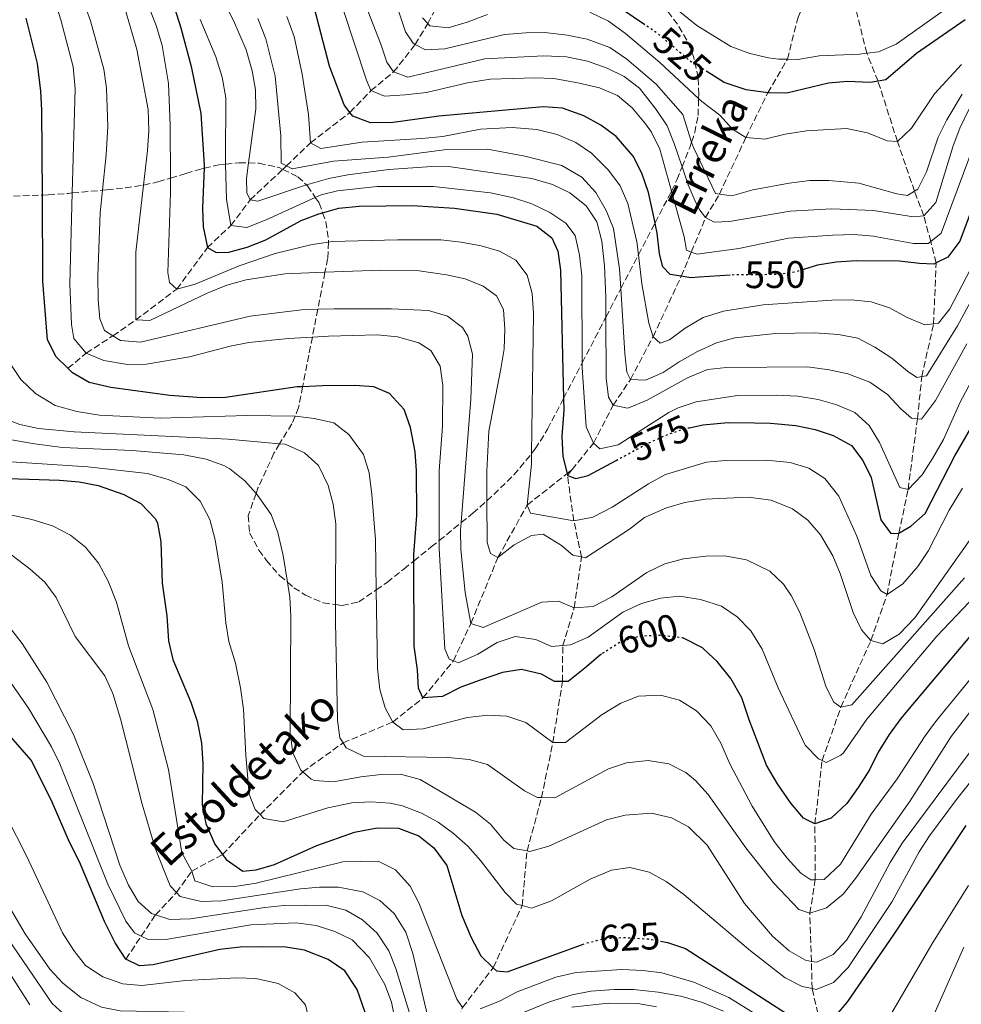
# Model space of a CAD drawing. Units: metres. Extents: x 626926 to 630355, y 4782826 to 4785203.
# Drawn here: x 627913 to 628160, y 4784051 to 4784309 of the extents above; entities that cross this region are included whole.
import ezdxf
from ezdxf.enums import TextEntityAlignment as Align

# ---------------------------------------------------------------- set-up
doc = ezdxf.new("R2010")
doc.units = ezdxf.units.M
doc.header["$MEASUREMENT"] = 0
doc.linetypes.add('DGN Style 3', pattern=[2.435891, 1.739922, -0.695969])
doc.linetypes.add('DGN Style 5', pattern=[1.217945, 0.521977, -0.695969])
for name, color, linetype, lineweight in [('Barranco lineal', 142, 'DGN Style 3', 13), ('Cota de curva de nivel directora', 7, 'Continuous', 0), ('Curva de nivel directora', 30, 'Continuous', 30), ('Curva de nivel directora no vista', 30, 'DGN Style 5', 30), ('Curva de nivel intermedia', 30, 'Continuous', 0), ('Texto de arroyo-regatas y barrancos', 142, 'Continuous', 0), ('Zona arbolada', 92, 'DGN Style 3', 0)]:
    doc.layers.add(name, color=color, linetype=linetype, lineweight=lineweight)
doc.styles.add('Style-Arial', font='arial.ttf')

msp = doc.modelspace()

# ---------------------------------------------------------------- linework, layer by layer
at = {"layer": 'Barranco lineal', "color": 142, "linetype": 'DGN Style 3', "lineweight": 13}
for points in [[(628057.67, 4784191.11, 574.1), (628063.28, 4784198.03, 570), (628068.4, 4784207.97, 565), (628072.96, 4784214.72, 560), (628078.87, 4784225.92, 555), (628086.24, 4784241.74, 550), (628088.88, 4784248.08, 545), (628092.63, 4784257.11, 540), (628096.22, 4784263.27, 535), (628103.16, 4784278.05, 530), (628108.89, 4784289.81, 525), (628114.04, 4784298.57, 520), (628116.82, 4784309.64, 515), (628121.39, 4784319.37, 509.47), (628124.5, 4784326.01, 505.7)], [(627925.71, 4784217.64, 600), (627930.48, 4784221.63, 595), (627937.48, 4784226.15, 590), (627943.45, 4784230.31, 585), (627954.2, 4784238.39, 580), (627962.23, 4784249.24, 575), (627968.34, 4784255.06, 570), (627973.41, 4784261.76, 565), (627981.94, 4784269.75, 560.5), (627982.88, 4784270.63, 560), (627989.21, 4784276.67, 555), (627999.52, 4784284.66, 550), (628005.03, 4784290.36, 545), (628010.94, 4784295.25, 540), (628016.6, 4784302.47, 535), (628019.89, 4784307.95, 530), (628024.23, 4784316.28, 525)], [(628122.57, 4784046.23, 625), (628120.5, 4784055.16, 620), (628120.31, 4784062.31, 615), (628119.91, 4784074.91, 610), (628121.33, 4784083.68, 605), (628121.23, 4784098.29, 600), (628123.12, 4784114.88, 595), (628128.02, 4784128.89, 590), (628135.89, 4784146.34, 585), (628140.11, 4784158.37, 580), (628143.21, 4784174.43, 575), (628145.63, 4784185.91, 570), (628148.05, 4784204.42, 565), (628149.22, 4784215.47, 560), (628152.3, 4784229.31, 555), (628152.97, 4784245.27, 550), (628151.54, 4784250.86, 545), (628149.77, 4784257.6, 540), (628147.3, 4784264.04, 535), (628142.83, 4784277.02, 530), (628137.75, 4784292.84, 525), (628134.83, 4784300.16, 520), (628132.09, 4784311, 515)], [(627940.89, 4784062.9, 650), (627944.89, 4784068.89, 644.82), (627948.62, 4784074.47, 640), (627954.1, 4784080.3, 635), (627958.13, 4784085.97, 630), (627966.16, 4784090.27, 625), (627975.99, 4784100.74, 620), (627987.16, 4784111.91, 615), (627997.73, 4784119.54, 610), (628010.73, 4784124.98, 605), (628018.64, 4784131.29, 600), (628026.6, 4784141.01, 595), (628031.18, 4784150.84, 590), (628038.25, 4784168.07, 585), (628045.94, 4784181.83, 580), (628056.34, 4784190.05, 574.77), (628057.67, 4784191.11, 574.1)], [(628036.18, 4783960.52, 675), (628033.25, 4783969.07, 670), (628029.39, 4783980.38, 665), (628025.98, 4783990.38, 660), (628024.36, 4783999.31, 655), (628022.11, 4784009.95, 650), (628020.96, 4784019.15, 645), (628021.71, 4784028.49, 640), (628024.76, 4784040.88, 635), (628029.02, 4784050.19, 630), (628037.02, 4784060.65, 625), (628044.6, 4784076.9, 620), (628045.88, 4784091.22, 615), (628049.68, 4784105.2, 610), (628052.63, 4784119.6, 605), (628055.13, 4784135.6, 600), (628055.23, 4784145, 595), (628058.22, 4784154.92, 590), (628060.13, 4784168.24, 585), (628058.14, 4784177.72, 580), (628056.45, 4784189.6, 575), (628057.67, 4784191.11, 574.1)]]:
    msp.add_polyline3d(points, dxfattribs=at)
at = {"layer": 'Curva de nivel directora', "color": 30, "linetype": 'Continuous', "lineweight": 30, "flags": 128}
for points, elevation in [([(627950.53, 4784321.74), (627955.26, 4784306.84), (627957.98, 4784296.68), (627960.49, 4784284.35), (627961.38, 4784270.88), (627961.35, 4784270.02), (627960.94, 4784259.71), (627961.12, 4784254.71), (627962.23, 4784249.24), (627964.47, 4784247.99), (627967.82, 4784248.1), (627972.66, 4784249.38), (627977.47, 4784251.28), (627986.72, 4784256.37), (627991.4, 4784258.12), (627992.37, 4784258.39), (627996.65, 4784259.57), (628001.9, 4784260.13), (628015.9, 4784260.32), (628026.88, 4784259.56), (628037.94, 4784258.01), (628048.4, 4784254.89), (628052.39, 4784251.79), (628053.93, 4784248.29), (628054.65, 4784243.34), (628055.42, 4784209.72), (628055.49, 4784206.69), (628055.02, 4784199.9), (628055.26, 4784194.5), (628056.34, 4784190.05), (628056.45, 4784189.6), (628058.65, 4784188.8), (628061.89, 4784189.57), (628069.2, 4784193.51)], 575), ([(628099.03, 4784242.02), (628090.97, 4784241.49), (628088.79, 4784241.35), (628086.24, 4784241.74), (628083.3, 4784242.18), (628081.43, 4784244.2), (628080.54, 4784247.62), (628079.97, 4784253.04), (628079.53, 4784255.1), (628079.39, 4784255.76), (628077.7, 4784263.72), (628075.94, 4784268.73), (628073.66, 4784273.17), (628069.2, 4784278.35), (628065.18, 4784281.32), (628060.71, 4784283.81), (628055.12, 4784285.78), (628050.07, 4784286.16), (628022.77, 4784283.66), (628010.84, 4784281.99), (628004.87, 4784281.97), (628000.27, 4784283.7), (627999.52, 4784284.66), (627997.99, 4784286.61), (627994.21, 4784296.77), (627990.26, 4784311.88)], 550), ([(628076.72, 4784307.63), (628070.82, 4784311.65)], 525), ([(628065.41, 4784142.81), (628065.23, 4784142.7), (628061.03, 4784139.06), (628056.66, 4784135.62), (628055.13, 4784135.6), (628053.07, 4784135.57), (628049.7, 4784137.52), (628044.4, 4784138.72), (628039.44, 4784137.92), (628033.62, 4784135.99), (628028.53, 4784134.1), (628023.78, 4784131.65), (628018.64, 4784131.29), (628017.45, 4784133.83), (628017.22, 4784138.7), (628016.31, 4784144.87), (628016.21, 4784167.14), (628016.21, 4784168.87), (628017.05, 4784179.1), (628016.95, 4784190.8), (628016.58, 4784195.78), (628015.41, 4784202.13), (628013.68, 4784206.81), (628009.9, 4784211.05), (628005.77, 4784212.81), (628000.77, 4784213.11), (627992.37, 4784213.04), (627987.14, 4784212.82), (627985.7, 4784212.76), (627966.98, 4784209.97), (627960.72, 4784209.91), (627952.37, 4784210.54), (627936.96, 4784212.59), (627931.26, 4784213.96), (627926.93, 4784216.44), (627925.71, 4784217.64), (627922.66, 4784220.68), (627920.32, 4784225.11), (627919.15, 4784240.47), (627919, 4784263.02), (627918.86, 4784285.21), (627918.63, 4784290.2), (627917.71, 4784297.49), (627914.78, 4784309.32)], 600), ([(628160.55, 4784308.9), (628147.83, 4784300.09), (628139.77, 4784293.17), (628137.75, 4784292.84), (628135.66, 4784292.49), (628129.75, 4784292.75), (628124.77, 4784292.33), (628113.89, 4784289.72), (628108.95, 4784289.81), (628108.89, 4784289.81), (628103.26, 4784290.61), (628097.52, 4784292.5), (628093.18, 4784295.23)], 525), ([(628165.43, 4784267.82), (628159.17, 4784250.96), (628156.04, 4784246.78), (628152.97, 4784245.27), (628152.33, 4784244.95), (628148.59, 4784245.05), (628143.25, 4784245.73), (628132.05, 4784245.78), (628126.83, 4784245.47), (628121.89, 4784244.69), (628118.21, 4784243.51)], 550), ([(628088.41, 4784202.09), (628091.93, 4784202.81), (628098.56, 4784203.44), (628105.38, 4784203.36), (628109.57, 4784203.31), (628116.2, 4784202.64), (628121.29, 4784201.64), (628126.04, 4784200.08), (628130.8, 4784197.44), (628133.81, 4784193.53), (628135.93, 4784189), (628138.52, 4784177.92), (628141.12, 4784174.34), (628143.21, 4784174.43), (628146.31, 4784176.33), (628150.08, 4784179.64), (628157.83, 4784194.73), (628169.11, 4784214.16)], 575), ([(627899.3, 4784189.16), (627923.49, 4784188.31), (627928.67, 4784187.88), (627933.58, 4784186.92), (627940.37, 4784184.59), (627944.78, 4784182.27), (627948.62, 4784178.25), (627949.13, 4784177.08), (627949.98, 4784172.16), (627950.37, 4784161.35), (627951.62, 4784152.82), (627952.01, 4784146.25), (627953.13, 4784141.38), (627957.88, 4784130.15), (627959.5, 4784125.25), (627960.68, 4784119.43), (627960.98, 4784114.13), (627960.81, 4784103.29), (627961.79, 4784098.4), (627964.17, 4784092.99), (627966.16, 4784090.27), (627967.13, 4784088.95), (627971.45, 4784085.91), (627974.97, 4784086.24), (627979.77, 4784087.65), (627990.82, 4784092.67), (628000.74, 4784096.18), (628006.65, 4784097.3), (628012.23, 4784097.17), (628017.58, 4784095.15), (628021.51, 4784092.06), (628024.9, 4784087.4), (628028.85, 4784074.33), (628031.26, 4784068.53), (628033.81, 4784063.78), (628037.02, 4784060.65), (628037.85, 4784059.85), (628040.64, 4784059.54), (628060.38, 4784066.73)], 625), ([(628168.74, 4784155.69), (628147.28, 4784130.19), (628143.72, 4784125.9), (628140.69, 4784121.71), (628137.79, 4784117.09), (628135.52, 4784112.48), (628132.59, 4784107.86), (628129.59, 4784103.61), (628125.46, 4784099.84), (628121.23, 4784098.29), (628118.26, 4784099.82), (628114.95, 4784103.76), (628111.47, 4784108.83)], 600), ([(628111.47, 4784108.83), (628108.59, 4784113.7), (628104.02, 4784125.6), (628102.09, 4784131.35), (628099.2, 4784136.42), (628095.63, 4784140.82), (628093.5, 4784142.81), (628091.8, 4784144.39), (628086.86, 4784146.93)], 600), ([(628004.95, 4784044.64), (628001.38, 4784054.9), (627998.19, 4784059.79), (627993.86, 4784062.82), (627987.66, 4784065.24), (627982.72, 4784066.02), (627976.54, 4784066.14), (627970.82, 4784066), (627965.43, 4784065.38), (627948.02, 4784061.39), (627944.39, 4784061.15), (627940.89, 4784062.9), (627938.09, 4784067.14), (627935.25, 4784072.76), (627928.71, 4784088.34), (627926.11, 4784093.48), (627921.34, 4784104.63), (627916.07, 4784115), (627905.32, 4784127.23)], 650), ([(628080.85, 4784067.57), (628082.61, 4784067.24), (628087.37, 4784065.63), (628091.26, 4784063.13), (628113.82, 4784048.66), (628119.33, 4784046.19), (628122.57, 4784046.23), (628123.86, 4784046.25), (628126.63, 4784047.98), (628129.82, 4784051.82), (628141.79, 4784069.13), (628160.8, 4784097.85)], 625)]:
    msp.add_lwpolyline(points, dxfattribs=dict(at, elevation=elevation))
at = {"layer": 'Curva de nivel directora no vista', "color": 30, "linetype": 'DGN Style 5', "lineweight": 30, "flags": 128}
for points, elevation in [([(628093.18, 4784295.23), (628090.97, 4784296.62), (628088.56, 4784298.14), (628080.09, 4784305.33), (628076.72, 4784307.63)], 525), ([(628118.21, 4784243.51), (628116.1, 4784242.84), (628111.14, 4784242.18), (628110.15, 4784242.18), (628100.21, 4784242.1), (628099.03, 4784242.02)], 550), ([(628069.2, 4784193.51), (628077.39, 4784197.93), (628082.27, 4784200.15), (628086.25, 4784201.53), (628087.03, 4784201.8), (628088.41, 4784202.09)], 575), ([(628086.86, 4784146.93), (628086.62, 4784147.05), (628081, 4784147.64), (628076.63, 4784147.51), (628075.43, 4784147.47), (628070.47, 4784146.02), (628065.41, 4784142.81)], 600), ([(628060.38, 4784066.73), (628061.22, 4784067.04), (628066.16, 4784068.26), (628071.21, 4784068.57), (628072.71, 4784068.48), (628077.62, 4784068.17), (628080.85, 4784067.57)], 625)]:
    msp.add_lwpolyline(points, dxfattribs=dict(at, elevation=elevation))
at = {"layer": 'Curva de nivel intermedia', "color": 30, "linetype": 'Continuous', "lineweight": 0, "flags": 128}
for points, elevation in [([(627925.89, 4784324.47), (627931.61, 4784308.67), (627935.11, 4784295.98), (627935.78, 4784291.03), (627936.16, 4784280.96), (627935.71, 4784273.51), (627934.75, 4784264.28), (627934.14, 4784258.4), (627933.53, 4784241.82), (627933.62, 4784235.56), (627934.07, 4784230.57), (627935.31, 4784227.5), (627937.48, 4784226.15), (627939.49, 4784224.9), (627944.67, 4784224.47), (627973.43, 4784231.26), (627986.82, 4784232.93), (627991.1, 4784233.09), (627995.42, 4784233.24), (628010.42, 4784233.23), (628020.06, 4784232.75), (628025.02, 4784231.3), (628029.01, 4784228.29), (628030.38, 4784226.09), (628031.62, 4784221.32), (628031.17, 4784209.59), (628028.65, 4784177.21), (628028.49, 4784175.19), (628028.51, 4784170.19), (628029.65, 4784158.95), (628031.18, 4784150.84), (628034.38, 4784149.78), (628049.73, 4784156.39), (628054.08, 4784156.64), (628058.22, 4784154.92), (628063.23, 4784155.26), (628068.07, 4784157.78), (628077.22, 4784164.14), (628081.97, 4784166.45), (628086.8, 4784167.74), (628092.65, 4784168.45)], 590), ([(628008.38, 4784322.83), (628014.04, 4784305.81), (628016.04, 4784302.78), (628016.6, 4784302.47), (628019.28, 4784301.03), (628024.39, 4784301.32), (628039.94, 4784305.03), (628045.52, 4784305.53), (628050.52, 4784305.57), (628056.34, 4784304.91), (628061.6, 4784303.82), (628067.57, 4784301.67), (628071.99, 4784298.64), (628079.64, 4784292.03), (628086.68, 4784284.15), (628088.96, 4784276.91), (628089.41, 4784275.49), (628095.17, 4784263.41), (628096.22, 4784263.27), (628099.46, 4784262.84), (628105.02, 4784264.4), (628114.51, 4784266.16), (628119.91, 4784266.82), (628124.91, 4784266.83), (628132.74, 4784266.11), (628142.71, 4784263.33), (628145.44, 4784262.89), (628147.3, 4784264.04), (628148.2, 4784264.6), (628150.45, 4784269.06), (628153.46, 4784278.21), (628155.74, 4784282.75), (628159.82, 4784289.44)], 535), ([(627920.51, 4784319.59), (627923.86, 4784308.93), (627927.09, 4784296.64), (627927.56, 4784290.86), (627926.85, 4784263.56), (627926.23, 4784239.65), (627926.64, 4784229.11), (627927.25, 4784225.46), (627930.48, 4784221.63), (627935.06, 4784219.65), (627941.29, 4784218.66), (627946.29, 4784218.73), (627957.48, 4784220.63), (627968.15, 4784223.48), (627973.07, 4784224.38), (627983.41, 4784225.44), (627989.68, 4784225.82), (627993.93, 4784226.07), (628006.61, 4784226.37), (628011.99, 4784225.9), (628017.59, 4784224.35), (628020.73, 4784222.33), (628023.11, 4784218.24), (628023.84, 4784213.14), (628023.74, 4784202.48), (628022.91, 4784190.77), (628022.88, 4784172.52), (628022.88, 4784170.45), (628024.38, 4784144.17), (628025.51, 4784141.46), (628026.6, 4784141.01), (628027.94, 4784140.46), (628032.96, 4784142.78), (628038.04, 4784145.79), (628042.79, 4784147.36), (628048.15, 4784146.63), (628052.25, 4784144.73), (628055.23, 4784145), (628057.26, 4784145.18), (628061.91, 4784147.2), (628070.93, 4784153.74), (628075.8, 4784156.04)], 595), ([(628161.01, 4784224.05), (628152.83, 4784209.24), (628149.11, 4784204.31), (628148.05, 4784204.42), (628146.55, 4784204.58), (628143.7, 4784207), (628140.27, 4784210.77), (628135.61, 4784214.03), (628129.81, 4784216.22), (628124.92, 4784217.28), (628119.33, 4784218.01), (628098.08, 4784217.81), (628093.11, 4784217.3), (628087.85, 4784215.17), (628077.31, 4784209.31), (628072.68, 4784207.39), (628072.16, 4784207.22), (628068.4, 4784207.97), (628067.21, 4784210.08), (628066.59, 4784215.04), (628066.53, 4784231.05), (628066.51, 4784236.25), (628066.18, 4784244.49), (628065.43, 4784250.92), (628064.11, 4784255.98), (628061.38, 4784260.17), (628057.04, 4784263.6), (628052.54, 4784265.77), (628047.13, 4784267.37), (628025.93, 4784270.4), (628020.93, 4784270.47), (628009.71, 4784269.72), (627998.94, 4784268.3), (627994.03, 4784267.38), (627989.14, 4784266), (627988.19, 4784265.68), (627975.44, 4784261.43), (627973.41, 4784261.76), (627972.53, 4784263.56), (627972.43, 4784267.35), (627972.98, 4784271.42), (627974.89, 4784285.58), (627974.79, 4784290.58), (627973.9, 4784295.54), (627972.38, 4784301.06), (627969.03, 4784308.76), (627964.39, 4784317.62)], 565), ([(628001.62, 4784318.05), (628007.63, 4784302.58), (628009.2, 4784297.83), (628010.94, 4784295.25), (628014.63, 4784293.9), (628034.83, 4784298.74), (628050.29, 4784299.47), (628056.22, 4784299.24), (628061.7, 4784298.1), (628066.82, 4784296.24), (628071.34, 4784294.04), (628075.32, 4784290.99), (628079.69, 4784285.46), (628082.56, 4784281.12), (628084.42, 4784276.48), (628086.45, 4784270.4), (628088.03, 4784265.67), (628089.86, 4784261.39), (628091.1, 4784259.1), (628092.63, 4784257.11), (628094.82, 4784255.88), (628098.86, 4784256.1), (628114.75, 4784258.84), (628125.65, 4784259.42), (628136.59, 4784258.96), (628147.05, 4784257.3), (628149.77, 4784257.6), (628152.88, 4784261.11), (628157.38, 4784275.9), (628159.15, 4784280.56), (628161.7, 4784285.81)], 540), ([(627945.32, 4784316.49), (627948.9, 4784307.15), (627950.35, 4784302.18), (627952.06, 4784292.28), (627952.5, 4784281.33), (627952.54, 4784267.46), (627952.55, 4784263.72), (627951.89, 4784242.75), (627952.26, 4784240.1), (627954.2, 4784238.39), (627959.03, 4784239.72), (627970.49, 4784244.5), (627979.91, 4784247.74), (627989.67, 4784250.06), (627993.91, 4784250.68), (627994.88, 4784250.83), (628011.94, 4784251.31), (628023.3, 4784251.27), (628028.62, 4784250.7), (628033.85, 4784249.68), (628038.66, 4784248.29), (628042.94, 4784245.92), (628045.89, 4784242.03), (628047.2, 4784237.21), (628047.53, 4784231.97), (628047.07, 4784195.32), (628047.03, 4784192.5), (628045.94, 4784181.83), (628046.81, 4784179.71), (628058.14, 4784177.72), (628063.11, 4784178.63), (628068.19, 4784181.25), (628077.7, 4784187.42), (628082.09, 4784189.82), (628092.89, 4784193.05), (628097.87, 4784193.47), (628108.56, 4784193.61), (628114.75, 4784192.94), (628119.6, 4784191.46), (628123.83, 4784188.79), (628127.5, 4784184.19), (628132.22, 4784173.66), (628135.9, 4784163.35), (628138.51, 4784159.33), (628140.11, 4784158.37), (628144.26, 4784161.2), (628148.16, 4784165.73), (628150.95, 4784169.88), (628156.4, 4784180.47), (628159.88, 4784186.23)], 580), ([(628081.67, 4784314.48), (628090.31, 4784307.39), (628099.24, 4784301.93), (628104.18, 4784300.09), (628109.04, 4784298.93), (628111.72, 4784298.57), (628114.04, 4784298.57), (628116.72, 4784298.56), (628122.32, 4784299.48), (628132.93, 4784299.92), (628134.83, 4784300.16), (628137.92, 4784300.56), (628142.51, 4784302.55), (628155.39, 4784311.7)], 520), ([(628165.89, 4784178.45), (628147.39, 4784152.32), (628143.33, 4784148.02), (628138.99, 4784145.44), (628135.89, 4784146.34), (628133.46, 4784149.16), (628131.27, 4784153.66), (628127.86, 4784163.93), (628125.94, 4784168.54), (628122.72, 4784174.05), (628119.39, 4784177.9), (628115.34, 4784180.82), (628109.8, 4784183.12), (628103.72, 4784183.9), (628092.61, 4784183.37), (628087.2, 4784182.47), (628082.39, 4784181.08), (628076.66, 4784178.52), (628072.68, 4784175.48), (628061.19, 4784168.03), (628060.13, 4784168.24), (628057.89, 4784168.69), (628054.87, 4784171.27), (628050.09, 4784174.23), (628047.07, 4784173.89), (628042.52, 4784171.41), (628038.25, 4784168.07), (628036.28, 4784169.14), (628035.41, 4784172.05), (628035.39, 4784182.92), (628035.37, 4784190.71), (628035.91, 4784201.21), (628039.05, 4784217.48), (628039.85, 4784222.73), (628040.05, 4784227.91), (628039.75, 4784233.02), (628037.85, 4784236.62), (628034.43, 4784239.16), (628029.69, 4784241.09), (628024.8, 4784242.13), (628017.68, 4784243.13), (628007.63, 4784243.32), (627992.99, 4784242.78), (627982.5, 4784242.39), (627972.35, 4784240.85), (627967.31, 4784239.38), (627962.11, 4784237.28), (627947.14, 4784230.19), (627943.45, 4784230.31), (627943.49, 4784248.02), (627945.51, 4784265.63), (627946.54, 4784274.66), (627946.88, 4784279.85), (627946.67, 4784285.42), (627943.75, 4784301.12), (627940.85, 4784311.09)], 585), ([(627983, 4784309.78), (627984.89, 4784304.52), (627987.01, 4784294.67), (627988.67, 4784284.1), (627989.21, 4784276.67), (627991.94, 4784275.18), (628002.71, 4784276.86), (628018.36, 4784277.8), (628023.84, 4784278.37), (628033.73, 4784280.29), (628042.01, 4784280.7), (628048.47, 4784280.16), (628053.73, 4784278.88), (628058.67, 4784276.81), (628062.79, 4784273.98), (628067.17, 4784269.54), (628070.25, 4784265.4), (628072.3, 4784260.84), (628074.66, 4784250.73), (628075.04, 4784247.4), (628075.91, 4784239.74), (628077.76, 4784229.49), (628078.87, 4784225.92), (628080.75, 4784224.2), (628083.14, 4784225.06), (628087.25, 4784228.17), (628091.94, 4784230.91), (628097.28, 4784232.64), (628107.69, 4784234.23), (628125.7, 4784235.53), (628130.83, 4784235.57), (628135.96, 4784235.01), (628140.73, 4784233.51), (628145.37, 4784230.96), (628149.97, 4784228.99), (628152.3, 4784229.31), (628153.61, 4784229.49), (628156.58, 4784233.23), (628168.38, 4784255.98)], 555), ([(627997.81, 4784311.32), (628003.83, 4784293.1), (628005.03, 4784290.36), (628008.53, 4784288.92), (628013.94, 4784289.28), (628019.54, 4784289.92), (628030.3, 4784292.41), (628036.2, 4784293.35), (628047.89, 4784293.75), (628052.89, 4784293.53), (628059.19, 4784292.41), (628064.85, 4784291.1), (628069.54, 4784289.06), (628073.37, 4784285.85), (628076.91, 4784281.65), (628078.43, 4784279.47), (628080.68, 4784275.02), (628083.68, 4784264.08), (628086.97, 4784252.07), (628087.58, 4784248.55), (628088.88, 4784248.08), (628090.42, 4784247.53), (628101.32, 4784248.99), (628114.36, 4784251.75), (628125.92, 4784252.54), (628131.48, 4784252.68), (628136.47, 4784252.29), (628147.01, 4784250.37), (628150.9, 4784250.35), (628151.54, 4784250.86), (628154.25, 4784253.02)], 545), ([(628018.47, 4784309.48), (628019.89, 4784307.95), (628020.46, 4784307.34), (628025.21, 4784306.78), (628030.24, 4784308.27), (628035.5, 4784310.29)], 530), ([(628062.32, 4784310.89), (628067.16, 4784308.57), (628071.64, 4784305.29), (628080.66, 4784297.76), (628090.8, 4784288.35), (628091.66, 4784287.56), (628096.31, 4784283.96), (628099.69, 4784280.27), (628103.16, 4784278.05), (628108.14, 4784277.62), (628113.43, 4784278.95), (628119.01, 4784279.8), (628129.48, 4784280.43), (628135, 4784279.29), (628140.14, 4784277.23), (628142.83, 4784277.02), (628146.51, 4784280.55), (628152.52, 4784289.55), (628159.57, 4784297.24)], 530), ([(627960.29, 4784309), (627964.38, 4784299.2), (627966.03, 4784293.93), (627967, 4784288.45), (627966.91, 4784272.46), (627966.95, 4784271.14), (627967.24, 4784261.97), (627968.34, 4784255.06), (627972.51, 4784254.53), (627977.58, 4784256.5), (627990.46, 4784262.4), (627991.97, 4784263.09), (627996.26, 4784264.13), (628006.63, 4784265.28), (628021.36, 4784265.28), (628036.28, 4784263.58), (628042.37, 4784262.31), (628047.12, 4784260.73), (628051.86, 4784258.42), (628056.01, 4784255.64), (628058.46, 4784252.46), (628059.62, 4784247.25), (628060.22, 4784241.9), (628060.29, 4784219.06), (628060.29, 4784217.88), (628061.37, 4784202.33), (628063.28, 4784198.03), (628064.96, 4784196.56), (628069.69, 4784197.62), (628082.96, 4784206.05), (628085.44, 4784207.29), (628090.18, 4784208.86), (628101.01, 4784210.49), (628111.05, 4784210.62), (628116.78, 4784210.31), (628122.07, 4784209.49), (628127, 4784208.06), (628131.72, 4784206.06), (628135.42, 4784202.7), (628138.13, 4784198.23), (628143.43, 4784186.38), (628145.63, 4784185.91), (628149.35, 4784189.71), (628152.03, 4784194.04), (628154.88, 4784199.03), (628159.18, 4784208.56), (628164.3, 4784218.27)], 570), ([(627975.38, 4784309.29), (627977.51, 4784303.98), (627979.97, 4784294.19), (627981.42, 4784278.53), (627981.51, 4784271.34), (627982.88, 4784270.63), (627984.36, 4784269.87), (627995.19, 4784271.91), (628009.54, 4784272.92), (628024.84, 4784274.92), (628035.55, 4784275.08), (628045.32, 4784273.22), (628055.02, 4784270.78), (628060.23, 4784267.69), (628063.86, 4784263.69), (628066.6, 4784258.99), (628068.49, 4784254.23), (628070.1, 4784243.67), (628070.42, 4784238.53), (628071.47, 4784221.55), (628072.04, 4784216.59), (628072.96, 4784214.72), (628076.92, 4784214.51), (628081.5, 4784216.52), (628085.66, 4784219.33), (628090.49, 4784222.07), (628095.46, 4784224.33), (628100.29, 4784225.62), (628110.95, 4784226.77), (628121.15, 4784226.9), (628127.38, 4784226.53), (628132.47, 4784225.51), (628136.9, 4784223.2), (628141.35, 4784220.33), (628145.45, 4784216.87), (628147.89, 4784215.26), (628149.22, 4784215.47), (628150.43, 4784215.67), (628158.52, 4784228.77), (628165.84, 4784242.16)], 560), ([(628154.25, 4784253.02), (628164.35, 4784280)], 545), ([(627910.61, 4784218.89), (627913.4, 4784214.74), (627917.23, 4784211.03), (627922.38, 4784207.94), (627928.04, 4784206.29), (627933.93, 4784205.33), (627949.87, 4784204.54), (627972.57, 4784205.26), (627985.14, 4784205.06), (627985.23, 4784205.06), (627990.19, 4784204.52), (627995.29, 4784203.34), (627999.26, 4784200.29), (628003.05, 4784195.06), (628004.53, 4784190.29), (628005.26, 4784184.59), (628006.19, 4784172.77), (628006.42, 4784159.59), (628006.77, 4784139), (628007.38, 4784133.52), (628008.73, 4784128.71), (628010.73, 4784124.98), (628013.41, 4784122.95), (628018.65, 4784123.25), (628030.31, 4784126.17), (628035.62, 4784126.81), (628040.62, 4784126.55)], 605), ([(627908.41, 4784204.72), (627913.09, 4784202.9), (627917.97, 4784201.89), (627927.37, 4784201.01), (627967.65, 4784199.12), (627981.09, 4784197.89), (627982.59, 4784197.76), (627987.66, 4784195.53), (627991.26, 4784192.19), (627993.78, 4784186.9), (627995.1, 4784182.08), (627995.8, 4784176.91), (627995.77, 4784155.76), (627995.76, 4784151.12), (627996.28, 4784125.5), (627996.91, 4784120.89), (627997.73, 4784119.54), (627998.54, 4784118.19), (628003.08, 4784116.09), (628025.15, 4784115.74), (628030.71, 4784115.17), (628035.54, 4784113.85), (628045.22, 4784106.96), (628048.62, 4784105.21), (628049.68, 4784105.2), (628053.14, 4784105.14), (628067.2, 4784112.76), (628071.94, 4784114.34), (628077.61, 4784114.87), (628083.03, 4784114.07)], 610), ([(627905.36, 4784199.83), (627916.93, 4784197.84), (627924.32, 4784196.9), (627942.55, 4784196.07), (627956.08, 4784195), (627961.85, 4784193.86), (627966.55, 4784192.14), (627968.07, 4784191.29), (627971.98, 4784188.18), (627974.93, 4784184.85), (627975.35, 4784184.38), (627978.86, 4784179.32), (627980.61, 4784174.64), (627982.08, 4784168.59), (627983.16, 4784161.62), (627983.76, 4784157.71), (627984.08, 4784152.73), (627983.86, 4784122.04), (627984.56, 4784116.93), (627986.63, 4784112.38), (627987.16, 4784111.91), (627989.35, 4784110.02), (627990.22, 4784109.69)], 615), ([(627910.91, 4784193.14), (627930.88, 4784191.85), (627946.54, 4784190.06), (627951.94, 4784188.54), (627956.54, 4784186.57), (627960.34, 4784182.8), (627962.85, 4784178.02), (627964.25, 4784172.72), (627966.07, 4784161.59), (627967.01, 4784150.98), (627967.84, 4784146.04), (627969.54, 4784140.39), (627970.89, 4784133.98), (627971.63, 4784128.35), (627972.24, 4784116.34), (627973.16, 4784106.08)], 620), ([(627910.61, 4784179.3), (627916.21, 4784178.07), (627921.67, 4784176.37), (627926.37, 4784173.9), (627930.27, 4784170.77), (627933.67, 4784166.56), (627936.19, 4784161.91), (627938.42, 4784156.4), (627941.55, 4784144.92), (627947.88, 4784128.28), (627952.02, 4784112.52), (627955.51, 4784090.75), (627958.13, 4784085.97), (627958.91, 4784083.43)], 630), ([(628075.8, 4784156.04), (628080.8, 4784157.47), (628085.78, 4784157.92), (628091.28, 4784157.09), (628096.76, 4784155.31), (628100.92, 4784152.54), (628104.42, 4784148.9), (628107.4, 4784144.09), (628111.64, 4784133.95), (628118.7, 4784118.94), (628122.2, 4784115.33), (628123.12, 4784114.88), (628124.21, 4784114.36), (628128, 4784116.27), (628128.7, 4784116.95), (628134.82, 4784125.78), (628153.16, 4784147.5), (628175.36, 4784170.92)], 595), ([(627910.98, 4784168.73), (627915.84, 4784165.02), (627919.62, 4784161.59), (627922.62, 4784157.59), (627927.56, 4784147.4), (627935.37, 4784137.05), (627937.44, 4784132.48), (627939.44, 4784125.84), (627945.13, 4784103.45), (627948.56, 4784091.98), (627952.42, 4784082.08), (627954.1, 4784080.3)], 635), ([(628092.65, 4784168.45), (628097.65, 4784168.54), (628103.3, 4784167.45), (628109.42, 4784164.5), (628113.04, 4784161.07), (628115.03, 4784158.16), (628117.29, 4784153.72), (628121.05, 4784144.03), (628124.14, 4784134.09), (628126.18, 4784130.23), (628128.02, 4784128.89), (628130.94, 4784129.46), (628160.42, 4784162.74)], 590), ([(627910.66, 4784149.5), (627913.74, 4784145.56), (627920.16, 4784135.4), (627927.15, 4784121.69), (627932.3, 4784108.88), (627939.31, 4784087.52), (627941.52, 4784082.24), (627944.1, 4784077.95), (627947.61, 4784074.8), (627948.62, 4784074.47), (627952.36, 4784073.28), (627957.8, 4784073.41), (627977.22, 4784076.43), (627982.19, 4784076.94), (627988.01, 4784076.98), (627993.57, 4784076.92), (627998.44, 4784075.72), (628002.79, 4784073.19), (628006.65, 4784069.65), (628009.71, 4784065.1), (628011.55, 4784060.45), (628014.91, 4784049.31), (628018.71, 4784033.91)], 640), ([(627909.29, 4784137.41), (627915.34, 4784128.59), (627921.39, 4784118.53), (627923.62, 4784114.05), (627936.14, 4784082.52), (627940.87, 4784072.84), (627943.14, 4784069.75), (627944.89, 4784068.89), (627946.68, 4784068), (627951.85, 4784068.1), (627973.55, 4784071.9), (627985.42, 4784072.41), (627990.64, 4784071.69), (627995.58, 4784070.15), (628000.06, 4784067.92), (628004.67, 4784063.19), (628008.64, 4784056.25), (628010.39, 4784051.58), (628013.64, 4784035.72)], 645), ([(628040.62, 4784126.55), (628045.59, 4784124.86), (628052.63, 4784119.6), (628055.98, 4784119.61), (628065.51, 4784126.96), (628070.42, 4784129.89), (628075.04, 4784131.8), (628080.78, 4784132.04), (628085.81, 4784130.68), (628090.2, 4784127.91), (628093.96, 4784124.01), (628096.61, 4784119.43), (628098.97, 4784114.08), (628104.79, 4784102.99), (628110.55, 4784093.74), (628113.95, 4784089.34), (628117.56, 4784085.37), (628120.17, 4784083.64), (628121.33, 4784083.68), (628123.62, 4784083.75), (628127.93, 4784087.74), (628135.95, 4784100.84), (628142.74, 4784110.08), (628150.11, 4784121.39), (628153.07, 4784125.42), (628164.08, 4784138.87)], 605), ([(628083.03, 4784114.07), (628087.48, 4784111.78), (628089.97, 4784109.71), (628093.33, 4784106.05), (628103.13, 4784092.06), (628110.4, 4784082.87), (628117.04, 4784075.91), (628119.91, 4784074.91), (628124.27, 4784076.33), (628128.64, 4784079.94), (628131.88, 4784084.03), (628146.17, 4784104.31), (628156.9, 4784121.19), (628162.3, 4784128.31)], 610), ([(627990.22, 4784109.69), (627995.18, 4784109.3), (628002.34, 4784110.63), (628007.73, 4784111.24), (628012.73, 4784111.36), (628017.88, 4784109.98), (628032.4, 4784101.35), (628036.3, 4784098.22), (628039.84, 4784094.08), (628042.41, 4784091.87), (628045.88, 4784091.22), (628046.65, 4784091.08), (628051.56, 4784092.44), (628066.67, 4784099.4), (628071.53, 4784100.61), (628078.47, 4784101.13), (628083.72, 4784099.94), (628088.1, 4784097.53), (628093.04, 4784092.76), (628102.84, 4784077.45), (628110.1, 4784068.92), (628114.45, 4784065.07), (628118.79, 4784062.58), (628120.31, 4784062.31), (628121.76, 4784062.05), (628125.98, 4784064.07), (628129.48, 4784067.86), (628133.38, 4784073.98), (628140.94, 4784088.23), (628144.05, 4784093.28), (628161.57, 4784116.87)], 615), ([(627973.16, 4784106.08), (627974.67, 4784102.08), (627975.99, 4784100.74), (627976.96, 4784099.75), (627982.08, 4784098.85), (627993.73, 4784102.53), (628000.02, 4784103.79), (628005.03, 4784104.09), (628010.03, 4784103.72), (628013.32, 4784103.04), (628018.22, 4784101.14), (628022.63, 4784098.74), (628026.67, 4784095.8), (628030.34, 4784092.44), (628033.66, 4784088.72), (628040.17, 4784080.3), (628043.13, 4784077.29), (628044.6, 4784076.9), (628047.06, 4784076.24), (628052.28, 4784078.2), (628062.37, 4784083.8), (628067.98, 4784086.17), (628072.79, 4784086.86), (628077.85, 4784085.66), (628082.33, 4784083.23), (628086.95, 4784079.83), (628104.39, 4784065.04), (628113.42, 4784057.98), (628117.89, 4784055.73), (628120.5, 4784055.16), (628121.52, 4784054.94), (628126.08, 4784056.73), (628129.91, 4784060.72), (628141.48, 4784078), (628148.52, 4784090.96), (628151.22, 4784095.15), (628158.27, 4784104.71), (628166.66, 4784115.27)], 620), ([(627982.69, 4784011.92), (627979.55, 4784016.4), (627978.08, 4784021.2), (627977.3, 4784034.36), (627975.4, 4784038.97), (627971.72, 4784043.5), (627966.92, 4784046.62), (627961.62, 4784048.24), (627956.2, 4784048.97), (627939.36, 4784049.38), (627934.46, 4784050.34), (627929.1, 4784052.87), (627924.37, 4784056.63), (627920.93, 4784060.27), (627914.5, 4784069.55), (627896.73, 4784099.73)], 660), ([(627998.8, 4784012.22), (627994.89, 4784015.55), (627991.83, 4784019.51), (627989.8, 4784024.76), (627988.65, 4784029.85), (627989.03, 4784046.09), (627987.9, 4784050.93), (627985.13, 4784054.02), (627980.77, 4784056.49), (627974.87, 4784057.79), (627969.87, 4784058), (627956.47, 4784057.29), (627945.07, 4784056.02), (627940.09, 4784056.41), (627934.82, 4784058.26), (627930.31, 4784061.19), (627927.25, 4784065.15), (627924.25, 4784069.78), (627914.88, 4784089.96), (627909.71, 4784100.07)], 655), ([(627958.91, 4784083.43), (627963.63, 4784081.79), (627969.37, 4784081.93), (627974.94, 4784082.77), (627997.65, 4784088.4), (628006.95, 4784088.52), (628011.44, 4784086.28), (628015.26, 4784082.03), (628017.56, 4784077.6), (628027.53, 4784052.36), (628029.02, 4784050.19)], 630), ([(627954.1, 4784080.3), (627955.04, 4784079.29), (627960.6, 4784078), (627966.01, 4784078.14), (627986.55, 4784081.27), (627991.53, 4784081.75), (627996.54, 4784081.74), (628002.92, 4784080.55), (628007.37, 4784078.26), (628011.13, 4784074.83), (628014.12, 4784069.95), (628015.96, 4784064.34), (628019.84, 4784048.11)], 635), ([(628137.83, 4784042.7), (628152.09, 4784067.28), (628161.4, 4784082.13)], 630), ([(627952.45, 4784039.41), (627939.55, 4784041.77), (627934.47, 4784043.18), (627929.74, 4784045.3), (627925.39, 4784047.76), (627921.59, 4784051.24), (627905, 4784075.48)], 665), ([(627915.73, 4784050.92), (627906.45, 4784065.28)], 670), ([(628148.7, 4784040.02), (628160.18, 4784065.98)], 635), ([(628033.57, 4784049.85), (628038.69, 4784051.84), (628043.28, 4784054.29), (628053.45, 4784058.2), (628058.75, 4784059.39), (628070.66, 4784060.14), (628076.19, 4784059.92), (628081.16, 4784059.31), (628089.5, 4784056.82), (628098.67, 4784052.81), (628108.08, 4784047)], 630), ([(628041.12, 4784047.35), (628051.76, 4784051.7), (628057.67, 4784053.51), (628062.58, 4784054.46), (628068.72, 4784054.92), (628073.72, 4784054.97), (628080.17, 4784054.26), (628086.15, 4784053.15), (628091.78, 4784051.49), (628097.34, 4784049.22)], 635), ([(628057.63, 4784050.33), (628067.08, 4784051.34), (628074.87, 4784051.26), (628079.79, 4784050.42)], 640)]:
    msp.add_lwpolyline(points, dxfattribs=dict(at, elevation=elevation))
at = {"layer": 'Zona arbolada', "color": 92, "linetype": 'DGN Style 3', "lineweight": 0}
for points in [[(627906.56, 4784262.6, 616.98), (627919, 4784263.02, 612.22), (627920.56, 4784263.08, 611.62), (627925.75, 4784263.45, 610.67), (627926.85, 4784263.56, 610.67), (627934.75, 4784264.28, 610.71), (627935.87, 4784264.39, 610.72), (627940.74, 4784264.9, 610.12), (627945.27, 4784265.57, 608.08), (627945.51, 4784265.63, 607.88), (627949.27, 4784266.49, 604.81), (627952.54, 4784267.46, 601.25), (627956.56, 4784268.67, 596.87), (627960.16, 4784269.74, 593.38), (627961.35, 4784270.02, 592.64), (627963.94, 4784270.66, 590.99), (627965.94, 4784271.04, 590.39), (627966.95, 4784271.14, 590.28), (627970.53, 4784271.5, 589.86), (627972.98, 4784271.42, 589.78), (627975.74, 4784271.33, 589.68), (627981.03, 4784270.21, 589.82), (627981.94, 4784269.75, 589.9), (627985.86, 4784267.8, 590.24), (627988.19, 4784265.68, 590.59), (627988.45, 4784265.44, 590.63), (627990.46, 4784262.4, 591.01), (627991.45, 4784260.92, 591.2), (627992.37, 4784258.39, 591.49), (627993.23, 4784256.03, 591.76), (627993.93, 4784251.06, 592.64), (627993.91, 4784250.68, 592.76), (627993.68, 4784246.32, 594.16), (627992.99, 4784242.78, 595.95), (627991.1, 4784233.09, 600.86), (627989.68, 4784225.82, 604.54), (627987.14, 4784212.82, 611.12), (627986.07, 4784207.34, 613.9), (627985.14, 4784205.06, 614.83), (627984.34, 4784203.08, 615.65), (627981.67, 4784198.89, 616.75), (627981.09, 4784197.89, 616.95), (627979.62, 4784195.37, 617.46), (627975.42, 4784186.25, 618.79), (627974.93, 4784184.85, 618.99), (627972.92, 4784179.04, 619.83), (627973.23, 4784174.51, 620.95), (627975.71, 4784170.02, 622.26), (627977.67, 4784167.34, 622.92), (627981.12, 4784163.36, 623.57), (627983.16, 4784161.62, 623.54), (627984.85, 4784160.18, 623.52), (627987.87, 4784158.2, 622.92), (627992.54, 4784156.21, 621.48), (627995.77, 4784155.76, 620.23), (627997.46, 4784155.52, 619.58), (628001.83, 4784156.46, 617.34), (628006.42, 4784159.59, 613.8), (628009.26, 4784161.54, 611.6), (628013.62, 4784165.06, 608.44), (628016.21, 4784167.14, 607.1), (628020.82, 4784170.85, 604.72), (628022.88, 4784172.52, 603.77), (628028.65, 4784177.21, 601.12), (628031.72, 4784179.71, 599.7), (628035.26, 4784182.79, 597.7), (628035.39, 4784182.92, 597.6), (628042.45, 4784189.73, 592.69), (628047.07, 4784195.32, 588.84), (628048.04, 4784196.51, 588.03), (628051.24, 4784201.69, 584.93), (628055.42, 4784209.72, 580.48), (628060.29, 4784219.06, 575.31), (628066.53, 4784231.05, 568.67), (628070.42, 4784238.53, 564.52), (628075.04, 4784247.4, 559.61), (628079.39, 4784255.76, 554.98), (628083.14, 4784262.97, 550.98), (628083.68, 4784264.08, 550.4), (628085.1, 4784267.02, 548.86), (628086.45, 4784270.4, 547.22), (628088.48, 4784275.49, 544.74), (628088.96, 4784276.91, 544.07), (628089.78, 4784279.36, 542.91), (628090.64, 4784283.89, 540.87), (628090.8, 4784288.35, 538.87), (628090.84, 4784289.39, 538.4), (628090.65, 4784293.76, 536.02), (628089.47, 4784299.27, 532.94), (628087.7, 4784303.55, 531.27), (628085.27, 4784307.74, 530.19), (628081.01, 4784313.36, 529.38)], [(628066.53, 4784231.05, 568.67), (628070.42, 4784238.53, 564.52), (628075.04, 4784247.4, 559.61), (628079.39, 4784255.76, 554.98), (628083.14, 4784262.97, 550.98), (628083.68, 4784264.08, 550.4), (628085.1, 4784267.02, 548.86), (628086.45, 4784270.4, 547.22), (628088.48, 4784275.49, 544.74), (628088.96, 4784276.91, 544.07), (628089.78, 4784279.36, 542.91), (628090.64, 4784283.89, 540.87), (628090.8, 4784288.35, 538.87), (628090.84, 4784289.39, 538.4), (628090.65, 4784293.76, 536.02), (628089.47, 4784299.27, 532.94), (628087.7, 4784303.55, 531.27), (628085.27, 4784307.74, 530.19), (628081.01, 4784313.36, 529.38)], [(627906.56, 4784262.6, 616.98), (627919, 4784263.02, 612.22), (627920.56, 4784263.08, 611.62), (627925.75, 4784263.45, 610.67), (627926.85, 4784263.56, 610.67), (627934.75, 4784264.28, 610.71), (627935.87, 4784264.39, 610.72), (627940.74, 4784264.9, 610.12), (627945.27, 4784265.57, 608.08), (627945.51, 4784265.63, 607.88), (627949.27, 4784266.49, 604.81), (627952.54, 4784267.46, 601.25), (627956.56, 4784268.67, 596.87), (627960.16, 4784269.74, 593.38), (627961.35, 4784270.02, 592.64), (627963.94, 4784270.66, 590.99), (627965.94, 4784271.04, 590.39), (627966.95, 4784271.14, 590.28), (627970.53, 4784271.5, 589.86), (627972.98, 4784271.42, 589.78), (627975.74, 4784271.33, 589.68), (627981.03, 4784270.21, 589.82), (627981.94, 4784269.75, 589.9), (627985.86, 4784267.8, 590.24), (627988.19, 4784265.68, 590.59), (627988.45, 4784265.44, 590.63), (627990.46, 4784262.4, 591.01), (627991.45, 4784260.92, 591.2), (627992.37, 4784258.39, 591.49), (627993.23, 4784256.03, 591.76), (627993.93, 4784251.06, 592.64), (627993.91, 4784250.68, 592.76), (627993.68, 4784246.32, 594.16), (627992.99, 4784242.78, 595.95), (627991.1, 4784233.09, 600.86), (627989.68, 4784225.82, 604.54), (627987.14, 4784212.82, 611.12), (627986.07, 4784207.34, 613.9), (627985.14, 4784205.06, 614.83), (627984.34, 4784203.08, 615.65), (627981.67, 4784198.89, 616.75), (627981.09, 4784197.89, 616.95), (627979.62, 4784195.37, 617.46), (627975.42, 4784186.25, 618.79), (627974.93, 4784184.85, 618.99), (627972.92, 4784179.04, 619.83), (627973.23, 4784174.51, 620.95), (627975.71, 4784170.02, 622.26), (627977.67, 4784167.34, 622.92), (627981.12, 4784163.36, 623.57), (627983.16, 4784161.62, 623.54), (627984.85, 4784160.18, 623.52), (627987.87, 4784158.2, 622.92), (627992.54, 4784156.21, 621.48), (627995.77, 4784155.76, 620.23), (627997.46, 4784155.52, 619.58), (628001.83, 4784156.46, 617.34), (628006.42, 4784159.59, 613.8), (628009.26, 4784161.54, 611.6), (628013.62, 4784165.06, 608.44), (628016.21, 4784167.14, 607.1), (628020.82, 4784170.85, 604.72), (628022.88, 4784172.52, 603.77), (628028.65, 4784177.21, 601.12), (628031.72, 4784179.71, 599.7), (628035.26, 4784182.79, 597.7), (628035.39, 4784182.92, 597.6), (628042.45, 4784189.73, 592.69), (628047.07, 4784195.32, 588.84), (628048.04, 4784196.51, 588.03), (628051.24, 4784201.69, 584.93), (628055.42, 4784209.72, 580.48), (628060.29, 4784219.06, 575.31), (628066.53, 4784231.05, 568.67)]]:
    msp.add_polyline3d(points, dxfattribs=at)

# ---------------------------------------------------------------- texts
at = {"layer": 'Cota de curva de nivel directora', "color": 7, "linetype": 'Continuous', "lineweight": 0, "style": 'Style-Arial'}
for s, rotation, p in [('525', 319, (628086.52, 4784299.84, 525)), ('550', 0.4495, (628110.82, 4784242.18, 550)), ('575', 24, (628080.55, 4784199.35, 575)), ('600', 16, (628077.5, 4784148.06, 600)), ('625', 3, (628072.76, 4784068.64, 625))]:
    msp.add_text(s, height=7, rotation=rotation, dxfattribs=at).set_placement(p, align=Align.MIDDLE_CENTER)
at = {"layer": 'Texto de arroyo-regatas y barrancos', "color": 142, "linetype": 'Continuous', "lineweight": 0, "style": 'Style-Arial'}
for s, rotation, p in [('Erreka', 63.6847, (628089.4, 4784256.98, 541.79)), ('Estoldetako', 42.7752, (627951.89, 4784086.62, 634.04))]:
    msp.add_text(s, height=8, rotation=rotation, dxfattribs=at).set_placement(p)

doc.saveas('drawing.dxf')
